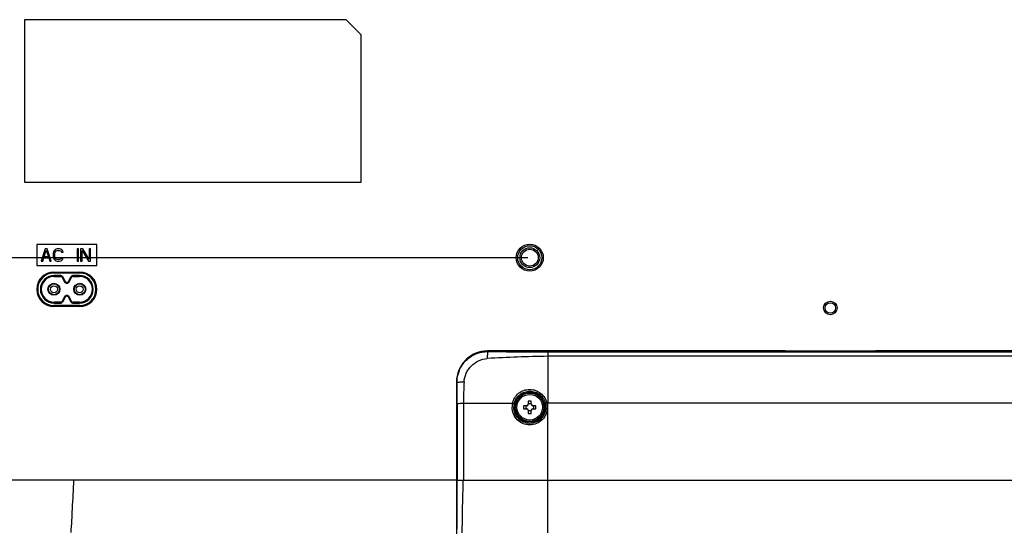
# Model space of a CAD drawing. Units: millimetres. Extents: x 0 to 1189, y 0 to 841.
# Drawn here: x 882 to 980, y 360 to 411 of the extents above; entities that cross this region are included whole.
import ezdxf

# ---------------------------------------------------------------- set-up
doc = ezdxf.new("R2010")
doc.units = ezdxf.units.MM
doc.header["$LTSCALE"] = 65.395
doc.layers.get('0').update_dxf_attribs({"linetype": 'CONTINUOUS'})
for name, color, linetype in [('3_ALL_AXES', 7, 'CONTINUOUS'), ('7_ALL_FEATURES', 7, 'CONTINUOUS'), ('DEF_DRAFT_DIM', 7, 'CONTINUOUS')]:
    doc.layers.add(name, color=color, linetype=linetype)

# ---------------------------------------------------------------- blocks, each defined once
blk = doc.blocks.new('_D22_BL15', base_point=(863.467, 417.448))
at = {"layer": 'DEF_DRAFT_DIM', "color": 2, "linetype": 'Continuous'}
blk.add_line((932.461, 387.446), (794.472, 387.446), dxfattribs=at)
blk = doc.blocks.new('_D23_BL16', base_point=(863.449, 357.913))
at = {"layer": 'DEF_DRAFT_DIM', "color": 2, "linetype": 'Continuous'}
blk.add_line((932.461, 387.446), (794.438, 387.442), dxfattribs=at)

msp = doc.modelspace()

# ---------------------------------------------------------------- linework, layer by layer
at = {"color": 7, "linetype": 'Continuous'}
for p, q in [((885.867, 385.679), (885.201, 385.679)), ((885.201, 385.589), (885.201, 385.679)), ((885.201, 385.589), (885.867, 385.589)), ((885.867, 385.679), (885.867, 385.589)), ((885.946, 385.543), (886.025, 385.587)), ((885.946, 385.543), (886.224, 385.04)), ((886.025, 385.587), (886.303, 385.084)), ((886.618, 385.084), (886.897, 385.587)), ((886.697, 385.04), (886.975, 385.543)), ((886.897, 385.587), (886.975, 385.543)), ((887.721, 385.679), (887.054, 385.679)), ((887.054, 385.589), (887.054, 385.679)), ((887.054, 385.589), (887.721, 385.589)), ((887.721, 385.679), (887.721, 385.589)), ((886.303, 385.084), (886.224, 385.04)), ((886.697, 385.04), (886.618, 385.084)), ((886.224, 383.558), (885.946, 383.056)), ((886.303, 383.515), (886.025, 383.012)), ((886.224, 383.558), (886.303, 383.515)), ((886.618, 383.515), (886.697, 383.558)), ((886.897, 383.012), (886.618, 383.515)), ((886.975, 383.056), (886.697, 383.558)), ((885.867, 383.009), (885.201, 383.009)), ((885.201, 382.919), (885.201, 383.009)), ((885.201, 382.919), (885.867, 382.919)), ((885.867, 383.009), (885.867, 382.919)), ((886.025, 383.012), (885.946, 383.056)), ((886.975, 383.056), (886.897, 383.012)), ((887.721, 383.009), (887.054, 383.009)), ((887.054, 382.919), (887.054, 383.009)), ((887.054, 382.919), (887.721, 382.919)), ((887.721, 383.009), (887.721, 382.919))]:
    msp.add_line(p, q, dxfattribs=at)
for centre, radius in [((885.171, 384.299), 0.593), ((885.171, 384.299), 0.564), ((885.171, 384.299), 0.543), ((885.171, 384.299), 0.349), ((887.751, 384.299), 0.593), ((887.751, 384.299), 0.564), ((887.751, 384.299), 0.543), ((887.751, 384.299), 0.349), ((932.661, 372.539), 1.275)]:
    msp.add_circle(centre, radius, dxfattribs=at)
for centre, radius, start, end in [((885.201, 384.299), 1.38, 90, 270), ((885.201, 384.299), 1.29, 90, 270), ((885.867, 385.499), 0.18, 29, 90), ((885.867, 385.499), 0.09, 29, 90), ((887.054, 385.499), 0.18, 90, 151), ((887.054, 385.499), 0.09, 90, 151), ((887.721, 384.299), 1.38, 270, 90), ((887.721, 384.299), 1.29, 270, 90), ((886.461, 385.171), 0.27, 209, 331), ((886.461, 385.171), 0.18, 209, 331), ((886.461, 383.427), 0.27, 29, 151), ((886.461, 383.427), 0.18, 29, 151), ((885.867, 383.099), 0.09, 270, 331), ((885.867, 383.099), 0.18, 270, 331), ((887.054, 383.099), 0.18, 209, 270), ((887.054, 383.099), 0.09, 209, 270)]:
    msp.add_arc(centre, radius, start, end, dxfattribs=at)
at = {"layer": '3_ALL_AXES', "color": 7, "linetype": 'Continuous'}
for p, q in [((990.861, 377.62), (934.46, 377.62)), ((934.467, 378.068), (990.855, 378.068)), ((958.161, 378.145), (996.861, 378.145)), ((996.861, 378.146), (967.161, 378.146)), ((967.161, 378.146), (967.161, 378.145)), ((990.861, 372.928), (934.461, 372.928)), ((934.461, 365.279), (990.861, 365.279))]:
    msp.add_line(p, q, dxfattribs=at)
at = {"layer": '7_ALL_FEATURES', "color": 7, "linetype": 'Continuous'}
for p, q in [((914.346, 411.176), (882.246, 411.176)), ((882.246, 411.176), (882.246, 394.976)), ((915.846, 409.676), (914.346, 411.176)), ((915.846, 394.976), (915.846, 409.676)), ((882.246, 394.976), (915.846, 394.976)), ((889.461, 388.766), (883.461, 388.766)), ((883.461, 388.766), (883.461, 386.666)), ((884.311, 388.316), (883.911, 387.116)), ((884.186, 387.525), (884.411, 388.214)), ((884.511, 388.316), (884.311, 388.316)), ((884.411, 388.214), (884.636, 387.525)), ((884.911, 387.116), (884.511, 388.316)), ((885.286, 388.24), (885.186, 388.138)), ((885.386, 388.291), (885.286, 388.24)), ((885.511, 388.316), (885.386, 388.291)), ((885.411, 388.138), (885.511, 388.163)), ((885.736, 388.316), (885.511, 388.316)), ((885.511, 388.163), (885.736, 388.163)), ((885.861, 388.291), (885.736, 388.316)), ((885.736, 388.163), (885.836, 388.138)), ((885.961, 388.24), (885.861, 388.291)), ((886.061, 388.138), (885.961, 388.24)), ((887.636, 388.316), (887.486, 388.316)), ((887.486, 388.316), (887.486, 387.116)), ((887.636, 387.116), (887.636, 388.316)), ((888.061, 388.316), (887.836, 388.316)), ((887.836, 388.316), (887.836, 387.116)), ((887.986, 388.163), (888.611, 387.116)), ((887.986, 387.116), (887.986, 388.163)), ((888.686, 387.295), (888.061, 388.316)), ((888.836, 388.316), (888.686, 388.316)), ((888.686, 388.316), (888.686, 387.295)), ((888.836, 387.116), (888.836, 388.316)), ((889.461, 386.666), (889.461, 388.766)), ((884.061, 387.116), (884.161, 387.423)), ((884.161, 387.423), (884.661, 387.423)), ((884.636, 387.525), (884.186, 387.525)), ((884.661, 387.423), (884.761, 387.116)), ((885.136, 388.035), (885.111, 387.908)), ((885.111, 387.908), (885.111, 387.525)), ((885.111, 387.525), (885.136, 387.397)), ((885.186, 388.138), (885.136, 388.035)), ((885.136, 387.397), (885.186, 387.295)), ((885.186, 387.295), (885.286, 387.193)), ((885.261, 387.908), (885.286, 388.01)), ((885.261, 387.525), (885.261, 387.908)), ((885.286, 387.423), (885.261, 387.525)), ((885.286, 388.01), (885.336, 388.086)), ((885.336, 387.346), (885.286, 387.423)), ((885.286, 387.193), (885.386, 387.142)), ((885.336, 388.086), (885.411, 388.138)), ((885.411, 387.295), (885.336, 387.346)), ((885.511, 387.269), (885.411, 387.295)), ((885.736, 387.269), (885.511, 387.269)), ((885.836, 387.295), (885.736, 387.269)), ((885.836, 388.138), (885.911, 388.086)), ((885.911, 387.346), (885.836, 387.295)), ((885.861, 387.142), (885.961, 387.193)), ((885.911, 388.086), (885.936, 388.01)), ((885.936, 387.423), (885.911, 387.346)), ((885.936, 388.01), (886.086, 388.01)), ((886.086, 387.423), (885.936, 387.423)), ((885.961, 387.193), (886.061, 387.295)), ((886.086, 388.01), (886.061, 388.138)), ((886.061, 387.295), (886.086, 387.423)), ((883.461, 386.666), (889.461, 386.666)), ((883.911, 387.116), (884.061, 387.116)), ((884.761, 387.116), (884.911, 387.116)), ((885.386, 387.142), (885.511, 387.116)), ((885.511, 387.116), (885.736, 387.116)), ((885.736, 387.116), (885.861, 387.142)), ((887.486, 387.116), (887.636, 387.116)), ((887.836, 387.116), (887.986, 387.116)), ((888.611, 387.116), (888.836, 387.116)), ((885.171, 386.016), (887.751, 386.016)), ((885.171, 385.916), (885.171, 386.016)), ((885.171, 385.926), (887.751, 385.926)), ((887.751, 385.916), (885.171, 385.916)), ((887.751, 385.916), (887.751, 386.016)), ((885.171, 382.676), (887.751, 382.676)), ((885.171, 382.577), (885.171, 382.676)), ((887.751, 382.667), (885.171, 382.667)), ((887.751, 382.577), (885.171, 382.577)), ((887.751, 382.577), (887.751, 382.676)), ((926.563, 377.509), (926.252, 377.237)), ((926.908, 377.737), (926.563, 377.509)), ((927.281, 377.918), (926.908, 377.737)), ((927.677, 378.047), (927.281, 377.918)), ((928.088, 378.124), (927.677, 378.047)), ((928.461, 378.146), (928.088, 378.124)), ((958.161, 378.146), (928.461, 378.146)), ((928.461, 378.146), (928.461, 378.084)), ((958.161, 378.145), (928.461, 378.145)), ((934.46, 377.62), (934.461, 372.928)), ((958.161, 378.146), (958.161, 378.145)), ((925.753, 376.582), (925.572, 376.209)), ((925.981, 376.927), (925.753, 376.582)), ((926.252, 377.237), (925.981, 376.927)), ((925.365, 375.404), (925.343, 375.028)), ((925.442, 375.814), (925.365, 375.404)), ((925.572, 376.209), (925.442, 375.814)), ((925.343, 375.028), (925.404, 375.028)), ((925.343, 375.028), (925.343, 365.279)), ((925.344, 375.028), (925.344, 365.279)), ((925.409, 372.92), (925.404, 375.028)), ((925.409, 372.92), (925.409, 365.279)), ((926.032, 372.928), (930.937, 372.928)), ((926.032, 372.928), (926.032, 365.279)), ((932.361, 372.689), (932.046, 372.689)), ((932.046, 372.689), (932.046, 372.389)), ((932.811, 373.154), (932.511, 373.154)), ((932.511, 373.154), (932.511, 372.839)), ((932.811, 372.839), (932.811, 373.154)), ((933.276, 372.689), (932.961, 372.689)), ((933.276, 372.389), (933.276, 372.689)), ((934.377, 372.928), (934.231, 372.895)), ((934.377, 372.928), (934.461, 372.928)), ((934.461, 359.999), (934.461, 372.928)), ((932.046, 372.389), (932.361, 372.389)), ((932.511, 372.239), (932.511, 371.924)), ((932.511, 371.924), (932.811, 371.924)), ((932.811, 371.924), (932.811, 372.239)), ((932.961, 372.389), (933.276, 372.389)), ((925.343, 365.276), (823.118, 365.276)), ((925.409, 365.279), (925.343, 365.279)), ((925.343, 365.279), (925.343, 364.667)), ((925.343, 364.667), (925.343, 364.013)), ((926.032, 365.279), (926.656, 365.28)), ((925.343, 364.013), (925.344, 363.372)), ((925.344, 363.372), (925.344, 362.75)), ((925.344, 362.75), (925.345, 362.154)), ((925.345, 362.154), (925.346, 361.589)), ((925.346, 361.589), (925.347, 361.062)), ((925.347, 361.062), (925.349, 360.578)), ((925.349, 360.578), (925.351, 360.168)), ((925.353, 360.184), (925.351, 360.168))]:
    msp.add_line(p, q, dxfattribs=at)
for centre, radius in [((932.661, 387.446), 1.35), ((932.661, 387.446), 1.2), ((932.661, 387.449), 0.99), ((932.661, 387.449), 0.84), ((962.661, 382.436), 0.675), ((962.661, 382.436), 0.525), ((932.661, 372.539), 1.504), ((932.661, 372.539), 1.415)]:
    msp.add_circle(centre, radius, dxfattribs=at)
for centre, radius, start, end in [((885.171, 384.296), 1.719, 90, 270), ((885.171, 384.296), 1.63, 90, 270), ((885.171, 384.296), 1.62, 90, 270), ((887.751, 384.296), 1.719, 270, 90), ((887.751, 384.296), 1.63, 270, 90), ((887.751, 384.296), 1.62, 270, 90), ((937.628, 210.992), 166.658, 91.08904, 93.16777), ((928.461, 374.953), 3.192, 89.99994, 90.27193), ((937.147, 2486.671), 2108.605, 269.763957, 269.927154), ((928.527, 375.028), 3.184, 179.63146, 180.00003), ((1020.904, 370.788), 94.896, 177.41863, 178.70777), ((932.649, 372.539), 1.756, 167.18374, 179.97931), ((932.677, 372.539), 1.615, 167.42891, 179.98139), ((930.411, 372.539), 1.882, 355.4284, 4.5716), ((932.361, 372.839), 0.15, 270, 360), ((932.66, 374.779), 1.872, 265.41955, 270.01429), ((932.661, 374.779), 1.872, 269.98571, 274.58045), ((932.961, 372.839), 0.15, 180, 270), ((934.91, 372.539), 1.882, 175.4284, 184.5716), ((932.661, 372.539), 1.61, 0, 12.76278), ((932.664, 372.539), 1.757, 0.01878, 12.81344), ((932.361, 372.239), 0.15, 0, 90), ((932.66, 370.3), 1.872, 89.98571, 94.58045), ((932.661, 370.3), 1.872, 85.41955, 90.01429), ((932.961, 372.239), 0.15, 90, 180), ((923.362, 360.17), 1.99, 359.98377, 0.41954)]:
    msp.add_arc(centre, radius, start, end, dxfattribs=at)
for points, knots in [([(928.445, 378.145), (928.043, 378.143), (927.229, 377.983), (926.197, 377.296), (925.508, 376.265), (925.346, 375.452), (925.344, 375.049)], [0, 0, 0, 0, 0.249993, 0.500003, 0.750005, 1, 1, 1, 1]), ([(925.404, 375.028), (925.403, 375.426), (925.559, 376.232), (926.238, 377.251), (927.257, 377.93), (928.062, 378.085), (928.461, 378.084)], [0, 0, 0, 0, 0.25, 0.499975, 0.749957, 1, 1, 1, 1]), ([(926.104, 375.062), (926.118, 375.358), (926.234, 375.804), (926.534, 376.319), (926.918, 376.777), (927.533, 377.218), (928.122, 377.378), (928.419, 377.395)], [0, 0, 0, 0, 0.249574, 0.374982, 0.50041, 0.750347, 1, 1, 1, 1]), ([(928.461, 378.084), (928.457, 378.077), (928.452, 378.054), (928.446, 378.01), (928.44, 377.946), (928.431, 377.825), (928.424, 377.639), (928.42, 377.481), (928.419, 377.395)], [0, 0, 0, 0, 0.034921, 0.099951, 0.193962, 0.314794, 0.624744, 1, 1, 1, 1]), ([(934.467, 378.068), (934.462, 378.022), (934.465, 377.872), (934.461, 377.723), (934.46, 377.62)], [0, 0, 0, 0, 0.308016, 1, 1, 1, 1]), ([(925.404, 375.028), (925.411, 375.032), (925.434, 375.035), (925.479, 375.041), (925.545, 375.045), (925.667, 375.052), (925.856, 375.058), (926.017, 375.061), (926.104, 375.062)], [0, 0, 0, 0, 0.034409, 0.099337, 0.193463, 0.314528, 0.624939, 1, 1, 1, 1]), ([(930.935, 372.928), (930.977, 373.122), (931.13, 373.497), (931.532, 373.951), (932.062, 374.246), (932.659, 374.348), (933.254, 374.244), (933.78, 373.948), (934.179, 373.496), (934.333, 373.122), (934.377, 372.928)], [0, 0, 0, 0, 0.125234, 0.250521, 0.375788, 0.500845, 0.625525, 0.750011, 0.874781, 1, 1, 1, 1]), ([(931.101, 372.89), (931.141, 373.065), (931.281, 373.405), (931.647, 373.814), (932.128, 374.078), (932.669, 374.169), (933.207, 374.078), (933.686, 373.815), (934.051, 373.409), (934.192, 373.07), (934.231, 372.895)], [0, 0, 0, 0, 0.125277, 0.25062, 0.375942, 0.501023, 0.625664, 0.750063, 0.874771, 1, 1, 1, 1]), ([(925.409, 372.92), (925.429, 372.923), (925.494, 372.923), (925.623, 372.926), (925.81, 372.927), (925.953, 372.928), (926.032, 372.928)], [0, 0, 0, 0, 0.098127, 0.311012, 0.620461, 1, 1, 1, 1]), ([(934.421, 372.539), (934.421, 372.31), (934.328, 371.846), (933.934, 371.262), (933.346, 370.872), (932.655, 370.737), (931.964, 370.874), (931.378, 371.264), (930.985, 371.847), (930.893, 372.31), (930.893, 372.539)], [0, 0, 0, 0, 0.125153, 0.250313, 0.37544, 0.500445, 0.625267, 0.750014, 0.874902, 1, 1, 1, 1]), ([(931.101, 372.89), (931.084, 372.896), (931.028, 372.906), (930.974, 372.919), (930.937, 372.928)], [0, 0, 0, 0, 0.317622, 1, 1, 1, 1]), ([(934.271, 372.539), (934.271, 372.33), (934.187, 371.907), (933.83, 371.372), (933.295, 371.015), (932.664, 370.89), (932.035, 371.016), (931.502, 371.374), (931.146, 371.908), (931.062, 372.33), (931.062, 372.539)], [0, 0, 0, 0, 0.125195, 0.25039, 0.375536, 0.500528, 0.625301, 0.749994, 0.874869, 1, 1, 1, 1]), ([(886.889, 360.05), (886.944, 360.838), (887.036, 362.581), (887.117, 364.323), (887.162, 365.276)], [0, 0, 0, 0, 0.453196, 1, 1, 1, 1]), ([(925.344, 365.279), (925.344, 364.337), (925.345, 362.638), (925.347, 360.94), (925.353, 360.184)], [0, 0, 0, 0, 0.55491, 1, 1, 1, 1]), ([(925.393, 359.904), (925.407, 360.711), (925.411, 362.503), (925.41, 364.295), (925.409, 365.279)], [0, 0, 0, 0, 0.450856, 1, 1, 1, 1]), ([(925.409, 365.279), (925.415, 365.275), (925.437, 365.273), (925.476, 365.275), (925.534, 365.276), (925.642, 365.277), (925.81, 365.279), (925.953, 365.279), (926.032, 365.279)], [0, 0, 0, 0, 0.034917, 0.098988, 0.191917, 0.31166, 0.620814, 1, 1, 1, 1]), ([(925.93, 360.002), (925.928, 360.777), (925.942, 362.029), (925.992, 363.788), (926.023, 364.773), (926.032, 365.279)], [0, 0, 0, 0, 0.440291, 0.711983, 1, 1, 1, 1]), ([(926.656, 365.28), (927.294, 365.28), (929.896, 365.283), (932.498, 365.279), (934.461, 365.279)], [0, 0, 0, 0, 0.245534, 1, 1, 1, 1]), ([(925.353, 360.169), (925.353, 360.15), (925.351, 360.061), (925.346, 359.973), (925.341, 359.904)], [0, 0, 0, 0, 0.216906, 1, 1, 1, 1])]:
    msp.add_open_spline(points, degree=3, knots=knots, dxfattribs=at)

# ---------------------------------------------------------------- block references
at = {"layer": 'DEF_DRAFT_DIM', "color": 2, "linetype": 'Continuous'}
for name, p in [('_D22_BL15', (863.467, 417.448)), ('_D23_BL16', (863.449, 357.913))]:
    msp.add_blockref(name, p, dxfattribs=at)

doc.saveas('drawing.dxf')
